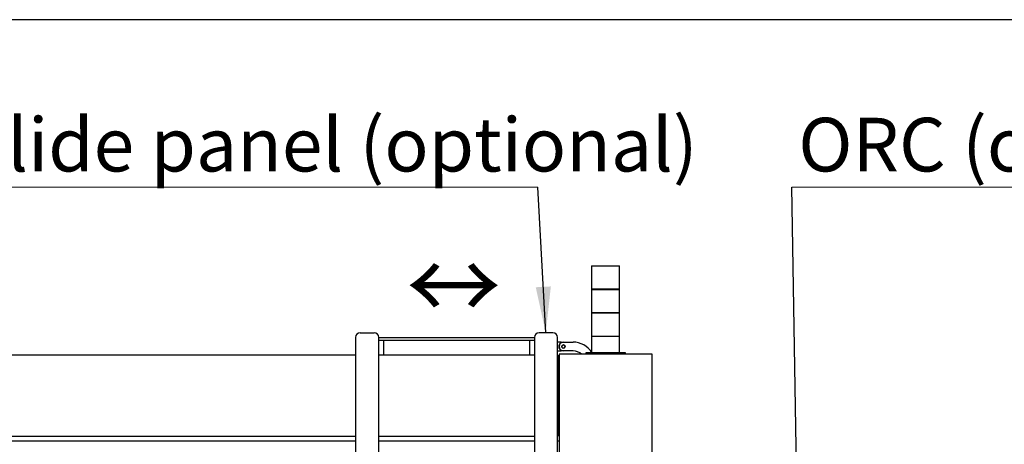
# Model space of a CAD drawing. Units: millimetres. Extents: x 20 to 410, y 10 to 287.
# Drawn here: x 250 to 321, y 256 to 287 of the extents above; entities that cross this region are included whole.
import ezdxf

# ---------------------------------------------------------------- set-up
doc = ezdxf.new("R2010")
doc.units = ezdxf.units.MM
doc.styles.add('SLDTEXTSTYLE0', font='TXT', dxfattribs={"width": 0.605})
doc.styles.add('SLDTEXTSTYLE2', font='TXT', dxfattribs={"width": 0.605, "bigfont": 'bigfont'})
doc.dimstyles.new('SLDDIMSTYLE4', dxfattribs={"dimtxt": 0.18, "dimasz": 3.302, "dimexe": 0, "dimexo": 0.0625, "dimgap": 0, "dimtad": 0, "dimtih": 1, "dimtoh": 1, "dimdec": 0, "dimrnd": 1e-09, "dimzin": 0, "dimdsep": 46, "dimtxsty": 'Standard', "dimsah": 1, "dimcen": 0.09, "dimadec": 0, "dimazin": 0, "dimtfac": 3.302, "dimtdec": 0, "dimtofl": 0, "dimtmove": 0, "dimatfit": 3, "dimfxl": 1, "dimfrac": 2, "dimtolj": 1, "dimtzin": 0, "dimarcsym": 0})

# ---------------------------------------------------------------- blocks, each defined once
blk = doc.blocks.new('SW_NOTE_2')
at = {"color": 0, "linetype": 'Continuous', "lineweight": 0}
blk.add_line((-40.075, 0), (0, 0), dxfattribs=at)
at = {"color": 0, "linetype": 'Continuous', "lineweight": 0, "insert": (-40.527, 4.964), "char_height": 3.85, "attachment_point": 1, "style": 'SLDTEXTSTYLE0'}
blk.add_mtext('slide panel (optional)', dxfattribs=at)
blk = doc.blocks.new('SW_NOTE_3')
at = {"color": 0, "linetype": 'Continuous', "lineweight": 0}
blk.add_line((28.867, 0), (0, 0), dxfattribs=at)
at = {"color": 0, "linetype": 'Continuous', "lineweight": 0, "insert": (0.467, 4.964), "char_height": 3.85, "attachment_point": 1, "style": 'SLDTEXTSTYLE0'}
blk.add_mtext('ORC (optional)', dxfattribs=at)

msp = doc.modelspace()

# ---------------------------------------------------------------- linework, layer by layer
at = {"color": 7, "linetype": 'Continuous', "lineweight": 25}
for p, q in [((410, 286.904111), (20, 286.904111)), ((291.519643, 269.249024), (291.519643, 267.582357)), ((291.519643, 269.249024), (293.519643, 269.249024)), ((293.519643, 267.582357), (293.519643, 269.249024)), ((291.518809, 267.565691), (291.518809, 265.899024)), ((291.518809, 267.565691), (292.519643, 267.565691)), ((293.519643, 267.582357), (291.519643, 267.582357)), ((292.519643, 267.565691), (293.520476, 267.565691)), ((293.520476, 265.899024), (293.520476, 267.565691)), ((291.517976, 265.882357), (291.517976, 264.215691)), ((291.517976, 265.882357), (292.519643, 265.882357)), ((291.518809, 265.899024), (293.520476, 265.899024)), ((292.519643, 265.882357), (293.521309, 265.882357)), ((293.521309, 264.215691), (293.521309, 265.882357)), ((274.91094, 264.449024), (275.91094, 264.449024)), ((288.744274, 264.449024), (287.744274, 264.449024)), ((291.517143, 264.199024), (291.517143, 263.025691)), ((291.517143, 264.199024), (293.522143, 264.199024)), ((291.517976, 264.215691), (293.521309, 264.215691)), ((293.522143, 263.025691), (293.522143, 264.199024)), ((274.577607, 264.115691), (274.577607, 252.849024)), ((276.244274, 253.349024), (276.244274, 264.115691)), ((276.244274, 264.115691), (287.41094, 264.115691)), ((276.244274, 263.912357), (287.41094, 263.912357)), ((276.577607, 263.912357), (276.577607, 262.849024)), ((287.077607, 262.849024), (287.077607, 263.912357)), ((287.41094, 264.115691), (287.41094, 253.349024)), ((289.077607, 237.782357), (289.077607, 264.115691)), ((289.320607, 263.782357), (289.077607, 263.782357)), ((289.320607, 263.782357), (289.494274, 263.782357)), ((289.494274, 263.782357), (290.186309, 263.782357)), ((274.577607, 262.849024), (208.019643, 262.849024)), ((287.41094, 262.849024), (276.244274, 262.849024)), ((289.077607, 263.149024), (289.320607, 263.149024)), ((289.102976, 262.849024), (289.077607, 262.849024)), ((289.102976, 262.849024), (289.102976, 262.849012)), ((289.102976, 262.849012), (289.102976, 262.839691)), ((289.102976, 262.839691), (289.102976, 262.839592)), ((289.102976, 262.839592), (289.102976, 262.811657)), ((289.102976, 262.811657), (289.102976, 262.811458)), ((289.102976, 262.811458), (289.102976, 262.764923)), ((289.102976, 262.782357), (289.186309, 262.782357)), ((295.852976, 262.915691), (289.186309, 262.915691)), ((289.186309, 262.915691), (289.186309, 237.782357)), ((289.494274, 263.149024), (289.320607, 263.149024)), ((290.186309, 263.149024), (289.494274, 263.149024)), ((291.102976, 263.015691), (291.102976, 262.915691)), ((293.936309, 263.015691), (291.102976, 263.015691)), ((291.332645, 263.025691), (291.332645, 263.015691)), ((291.332645, 263.025691), (291.599312, 263.025691)), ((291.599312, 263.015691), (291.599312, 263.025691)), ((293.439974, 263.025691), (293.439974, 263.015691)), ((293.439974, 263.025691), (293.70664, 263.025691)), ((293.70664, 263.015691), (293.70664, 263.025691)), ((293.936309, 262.915691), (293.936309, 263.015691)), ((295.852976, 237.782357), (295.852976, 262.915691)), ((289.102976, 262.764923), (289.102976, 262.764624)), ((289.102976, 262.764624), (289.102976, 262.699523)), ((289.102976, 262.699523), (289.102976, 262.699126)), ((289.102976, 262.699126), (289.102976, 262.615509)), ((289.102976, 262.615509), (289.102976, 262.615012)), ((289.102976, 262.615012), (289.102976, 262.512941)), ((289.102976, 262.512941), (289.102976, 262.512346)), ((289.102976, 262.512346), (289.102976, 262.391896)), ((289.102976, 262.391896), (289.102976, 262.391203)), ((289.102976, 262.391203), (289.102976, 262.252465)), ((289.102976, 262.252465), (289.102976, 262.251675)), ((289.102976, 262.251675), (289.102976, 262.094753)), ((289.102976, 262.094753), (289.102976, 262.093865)), ((289.102976, 262.093865), (289.102976, 261.918876)), ((289.102976, 261.918876), (289.102976, 261.917893)), ((289.102976, 261.917893), (289.102976, 261.724967)), ((289.102976, 261.724967), (289.102976, 261.723888)), ((289.102976, 261.723888), (289.102976, 261.51317)), ((289.102976, 261.51317), (289.102976, 261.511996)), ((289.102976, 261.511996), (289.102976, 261.283644)), ((289.102976, 261.283644), (289.102976, 261.282376)), ((289.102976, 261.282376), (289.102976, 261.036559)), ((289.102976, 261.036559), (289.102976, 261.035198)), ((289.102976, 261.035198), (289.102976, 260.772101)), ((289.102976, 260.772101), (289.102976, 260.770648)), ((289.102976, 260.770648), (289.102976, 260.490467)), ((289.102976, 260.490467), (289.102976, 260.488923)), ((289.102976, 260.488923), (289.102976, 260.191868)), ((289.102976, 260.191868), (289.102976, 260.190234)), ((289.102976, 260.190234), (289.102976, 259.876526)), ((289.102976, 259.876526), (289.102976, 259.874804)), ((289.102976, 259.874804), (289.102976, 259.544677)), ((289.102976, 259.544677), (289.102976, 259.542868)), ((289.102976, 259.542868), (289.102976, 259.19657)), ((289.102976, 259.19657), (289.102976, 259.194675)), ((289.102976, 259.194675), (289.102976, 258.832463)), ((289.102976, 258.832463), (289.102976, 258.830484)), ((289.102976, 258.830484), (289.102976, 258.45263)), ((289.102976, 258.45263), (289.102976, 258.450568)), ((289.102976, 258.450568), (289.102976, 258.057354)), ((289.102976, 258.057354), (289.102976, 258.055211)), ((289.102976, 258.055211), (289.102976, 257.64693)), ((289.102976, 257.64693), (289.102976, 257.644707)), ((289.102976, 257.644707), (289.102976, 257.314211)), ((289.186309, 257.370726), (289.102976, 257.370726)), ((289.102976, 257.314211), (289.102976, 257.046609)), ((289.186309, 257.240137), (289.102976, 257.240137)), ((274.577607, 256.674022), (189.186309, 256.674022)), ((189.269643, 257.046609), (274.577607, 257.046609)), ((276.244274, 257.046609), (287.41094, 257.046609)), ((287.41094, 256.674022), (276.244274, 256.674022)), ((289.077607, 257.046609), (289.102976, 257.046609)), ((289.186309, 256.674022), (289.077607, 256.674022))]:
    msp.add_line(p, q, dxfattribs=at)
msp.add_circle((289.494274, 263.465691), 0.116667, dxfattribs=at)
for centre, radius, start, end in [((274.91094, 264.115691), 0.333333, 90, 180), ((275.91094, 264.115691), 0.333333, 0, 90), ((287.744274, 264.115691), 0.333333, 90, 180), ((288.744274, 264.115691), 0.333333, 0, 90), ((289.494274, 263.465691), 0.33, 119.91000547, 240.08999453), ((289.494274, 263.465691), 0.316667, 90, 270), ((289.320607, 263.765691), 0.016667, 303.1577117, 90), ((289.494274, 263.465691), 0.116667, 0, 180), ((290.186309, 262.232357), 1.55, 30.84000712, 90), ((289.320607, 263.165691), 0.016667, 270, 56.8422883), ((289.494274, 263.465691), 0.116667, 180, 0), ((290.186309, 262.232357), 0.916667, 48.19815581, 90)]:
    msp.add_arc(centre, radius, start, end, dxfattribs=at)

# ---------------------------------------------------------------- block references
at = {"color": 7, "linetype": 'Continuous', "lineweight": 0}
for name, p in [('SW_NOTE_2', (287.666091, 274.906265)), ('SW_NOTE_3', (305.873293, 274.906265))]:
    msp.add_blockref(name, p, dxfattribs=at)

# ---------------------------------------------------------------- texts
at = {"color": 7, "linetype": 'Continuous', "lineweight": 0, "insert": (278.213091, 270.29588), "char_height": 5, "attachment_point": 1, "style": 'SLDTEXTSTYLE2'}
msp.add_mtext('↔', dxfattribs=at)

# ---------------------------------------------------------------- leaders
at = {"color": 7, "linetype": 'Continuous', "lineweight": 0}
for points in [[(288.227609, 264.449024), (287.666091, 274.906265)], [(306.299404, 250.415691), (305.873293, 274.906265)]]:
    msp.add_leader(points, dimstyle='SLDDIMSTYLE4', dxfattribs=at)

doc.saveas('drawing.dxf')
